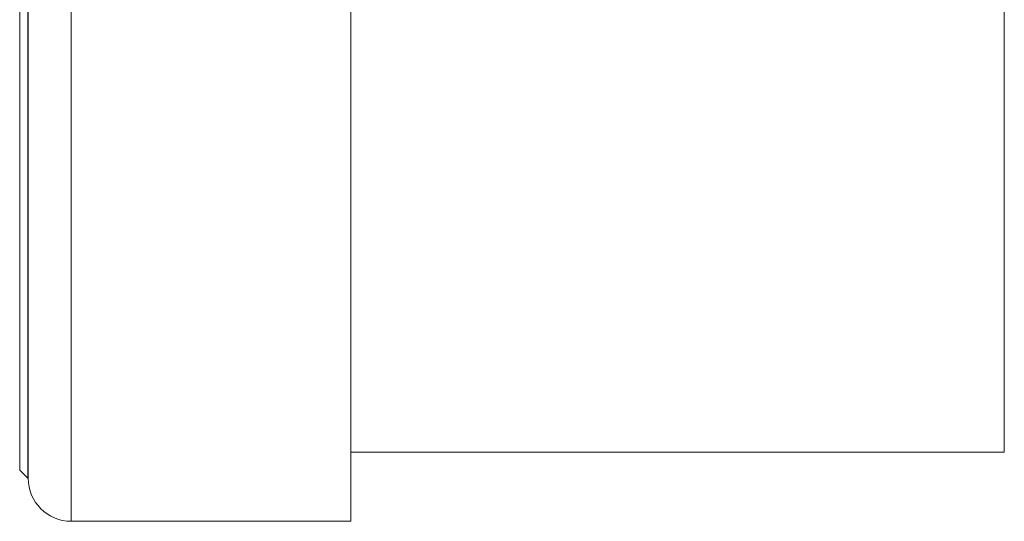
# Model space of a CAD drawing. Units: inches. Extents: x 0 to 220, y 0 to 198.
# Drawn here: x 95 to 96, y 43 to 44 of the extents above; entities that cross this region are included whole.
import ezdxf

# ---------------------------------------------------------------- set-up
doc = ezdxf.new("R2010")
doc.units = ezdxf.units.IN
doc.header["$MEASUREMENT"] = 0

# ---------------------------------------------------------------- blocks, each defined once
blk = doc.blocks.new('4IN_FCA_RIGHT')
at = {"color": 0, "linetype": 'Continuous', "lineweight": 0, "extrusion": (2.22045e-16, 1, -2.22045e-16)}
for p, q in [((-6.4555, 20.873), (-6.4555, 19.1055)), ((-6.8405, 19.165), (-6.8405, 20.828)), ((-6.831, 20.828), (-6.831, 19.1555)), ((-6.8305, 19.1555), (-6.8305, 20.828)), ((-6.7805, 20.828), (-6.7805, 19.1055)), ((-5.6955, 19.9998), (-5.6955, 19.186)), ((-5.6955, 19.186), (-6.4555, 19.186)), ((-6.8405, 19.165), (-6.831, 19.1555)), ((-6.8305, 19.1555), (-6.831, 19.1555)), ((-6.4555, 19.1055), (-6.7805, 19.1055))]:
    blk.add_line(p, q, dxfattribs=at)
at = {"color": 0, "linetype": 'Continuous', "lineweight": 0, "extrusion": (-4.93038e-32, -2.22045e-16, -1)}
blk.add_arc((6.7805, 19.1555), 0.05, 270, 360, dxfattribs=at)

msp = doc.modelspace()

# ---------------------------------------------------------------- block references
msp.add_blockref('4IN_FCA_RIGHT', (102.1552, 24.2644))

doc.saveas('drawing.dxf')
